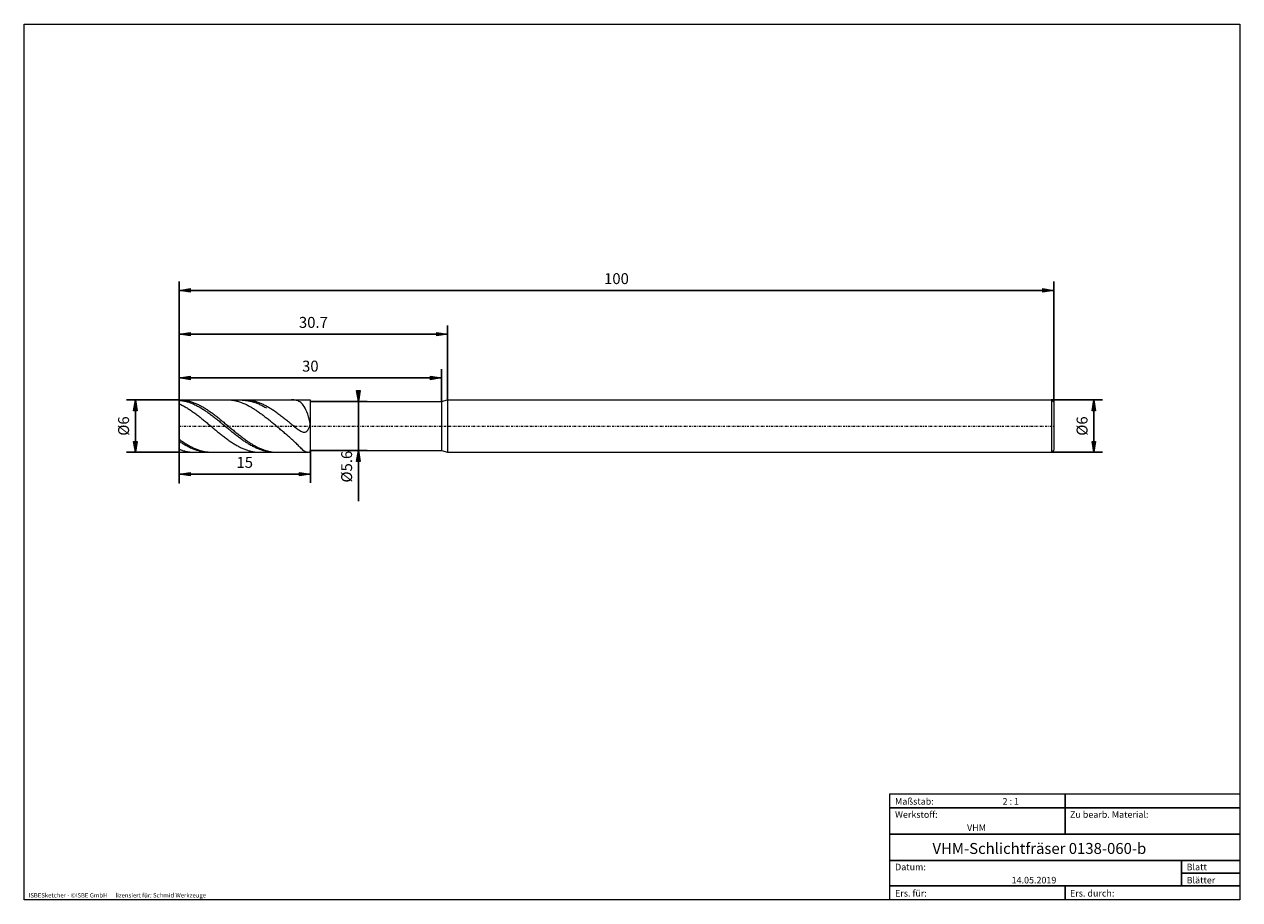
# Model space of a CAD drawing. Units: millimetres. Extents: x -135 to 143, y -100 to 100.
import ezdxf

# ---------------------------------------------------------------- set-up
doc = ezdxf.new("R2010")
doc.units = ezdxf.units.MM
doc.header["$MEASUREMENT"] = 0
doc.linetypes.add('DASHDOT', pattern=[1, 0.5, -0.25, 0, -0.25])
doc.layers.get('0').update_dxf_attribs({"lineweight": 0})
for name, color, linetype, lineweight in [('Bemassung', 7, 'Continuous', 0), ('Geo', 7, 'Continuous', 0), ('Rahmen', 7, 'Continuous', 0), ('Text', 7, 'Continuous', 0)]:
    doc.layers.add(name, color=color, linetype=linetype, lineweight=lineweight)
doc.styles.get("Standard").update_dxf_attribs({"font": 'Arial'})
doc.dimstyles.new('BEM-ISBE', dxfattribs={"dimtxt": 2.5, "dimasz": 2.5, "dimexe": 1.25, "dimexo": 0.625, "dimtad": 1, "dimdec": 3, "dimzin": 0, "dimdsep": 46, "dimtxsty": 'Standard', "dimblk": 'VDDIM_DEFAULT', "dimcen": 0.09, "dimadec": 3, "dimazin": 0, "dimtol": 1, "dimtm": 1e-09, "dimtfac": 0.5, "dimtdec": 3, "dimtmove": 0, "dimatfit": 3, "dimfxl": 1, "dimtolj": 1, "dimtzin": 0, "dimarcsym": 0})

# ---------------------------------------------------------------- blocks, each defined once
blk = doc.blocks.new('VDDIM_DEFAULT')
at = {"linetype": 'Continuous'}
blk.add_hatch(color=0, dxfattribs=at).paths.add_polyline_path([(0, 0), (-1, -0.1665), (-1, 0.1665)], flags=0)
at = {"color": 0, "linetype": 'Continuous'}
blk.add_lwpolyline([(0, 0), (-1, -0.1665), (-1, 0.1665), (0, 0)], dxfattribs=at)
blk = doc.blocks.new('*D5')
at = {"layer": 'Bemassung', "color": 0, "lineweight": -2}
for p, q in [((-99.2, -4.9), (-99.2, 41.1)), ((-39.2, 13.7), (-39.2, 21.1)), ((-99.2, 19.1), (-39.2, 19.1))]:
    blk.add_line(p, q, dxfattribs=at)
at = {"layer": 'Bemassung', "color": 0}
for p in [(-39.2, 13.7), (-99.2, -4.9)]:
    blk.add_point(p, dxfattribs=at)
at = {"layer": 'Bemassung', "color": 0, "lineweight": -2, "xscale": 2.5, "yscale": 2.5, "zscale": 2.5, "rotation": 180}
blk.add_blockref('VDDIM_DEFAULT', (-99.2, 19.1), dxfattribs=at)
at = {"layer": 'Bemassung', "color": 0, "lineweight": -2, "xscale": 2.5, "yscale": 2.5, "zscale": 2.5}
blk.add_blockref('VDDIM_DEFAULT', (-39.2, 19.1), dxfattribs=at)
at = {"layer": 'Bemassung', "color": 0, "insert": (-69.2, 19.76), "char_height": 2.5, "attachment_point": 8}
blk.add_mtext('30', dxfattribs=at)
blk = doc.blocks.new('*D6')
at = {"layer": 'Bemassung', "color": 0, "lineweight": -2}
for p, q in [((-99.2, -4.9), (-99.2, 41.1)), ((-37.8, 14.1), (-37.8, 31.1)), ((-99.2, 29.1), (-37.8, 29.1))]:
    blk.add_line(p, q, dxfattribs=at)
at = {"layer": 'Bemassung', "color": 0}
for p in [(-37.8, 14.1), (-99.2, -4.9)]:
    blk.add_point(p, dxfattribs=at)
at = {"layer": 'Bemassung', "color": 0, "lineweight": -2, "xscale": 2.5, "yscale": 2.5, "zscale": 2.5, "rotation": 180}
blk.add_blockref('VDDIM_DEFAULT', (-99.2, 29.1), dxfattribs=at)
at = {"layer": 'Bemassung', "color": 0, "lineweight": -2, "xscale": 2.5, "yscale": 2.5, "zscale": 2.5}
blk.add_blockref('VDDIM_DEFAULT', (-37.8, 29.1), dxfattribs=at)
at = {"layer": 'Bemassung', "color": 0, "insert": (-68.5, 29.76), "char_height": 2.5, "attachment_point": 8}
blk.add_mtext('30.7', dxfattribs=at)
blk = doc.blocks.new('*D7')
at = {"layer": 'Bemassung', "color": 0, "lineweight": -2}
for p, q in [((-99.2, -4.9), (-99.2, 41.1)), ((-69.2, 2.5), (-69.2, -4.9)), ((-69.2, -2.9), (-99.2, -2.9))]:
    blk.add_line(p, q, dxfattribs=at)
at = {"layer": 'Bemassung', "color": 0}
for p in [(-69.2, 2.5), (-99.2, -4.9)]:
    blk.add_point(p, dxfattribs=at)
at = {"layer": 'Bemassung', "color": 0, "lineweight": -2, "xscale": 2.5, "yscale": 2.5, "zscale": 2.5, "rotation": 180}
blk.add_blockref('VDDIM_DEFAULT', (-99.2, -2.9), dxfattribs=at)
at = {"layer": 'Bemassung', "color": 0, "lineweight": -2, "xscale": 2.5, "yscale": 2.5, "zscale": 2.5}
blk.add_blockref('VDDIM_DEFAULT', (-69.2, -2.9), dxfattribs=at)
at = {"layer": 'Bemassung', "color": 0, "insert": (-84.2, -2.24), "char_height": 2.5, "attachment_point": 8}
blk.add_mtext('15', dxfattribs=at)
blk = doc.blocks.new('*D8')
at = {"layer": 'Bemassung', "color": 0, "lineweight": -2}
for p, q in [((-99.2, -4.9), (-99.2, 41.1)), ((100.8, 39.1), (-99.2, 39.1)), ((100.8, 13.6), (100.8, 41.1))]:
    blk.add_line(p, q, dxfattribs=at)
at = {"layer": 'Bemassung', "color": 0}
for p in [(100.8, 13.6), (-99.2, -4.9)]:
    blk.add_point(p, dxfattribs=at)
at = {"layer": 'Bemassung', "color": 0, "lineweight": -2, "xscale": 2.5, "yscale": 2.5, "zscale": 2.5, "rotation": 180}
blk.add_blockref('VDDIM_DEFAULT', (-99.2, 39.1), dxfattribs=at)
at = {"layer": 'Bemassung', "color": 0, "lineweight": -2, "xscale": 2.5, "yscale": 2.5, "zscale": 2.5}
blk.add_blockref('VDDIM_DEFAULT', (100.8, 39.1), dxfattribs=at)
at = {"layer": 'Bemassung', "color": 0, "insert": (0.8, 39.76), "char_height": 2.5, "attachment_point": 8}
blk.add_mtext('100', dxfattribs=at)
blk = doc.blocks.new('*D3')
at = {"layer": 'Bemassung', "color": 0, "lineweight": -2}
for p, q in [((-99.2, 14.1), (-111.2, 14.1)), ((-109.2, 2.1), (-109.2, 14.1)), ((-99.2, 2.1), (-111.2, 2.1))]:
    blk.add_line(p, q, dxfattribs=at)
at = {"layer": 'Bemassung', "color": 0}
for p in [(-99.2, 14.1), (-99.2, 2.1)]:
    blk.add_point(p, dxfattribs=at)
at = {"layer": 'Bemassung', "color": 0, "lineweight": -2, "xscale": 2.5, "yscale": 2.5, "zscale": 2.5}
for p, rotation in [((-109.2, 14.1), 90), ((-109.2, 2.1), 270)]:
    blk.add_blockref('VDDIM_DEFAULT', p, dxfattribs=dict(at, rotation=rotation))
at = {"layer": 'Bemassung', "color": 0, "insert": (-109.87, 8.1), "char_height": 2.5, "attachment_point": 8, "rotation": 90}
blk.add_mtext('Ø6', dxfattribs=at)
blk = doc.blocks.new('*D4')
at = {"layer": 'Bemassung', "color": 0, "lineweight": -2}
for p, q in [((-69.2, 13.7), (-56.2, 13.7)), ((-58.2, -9.06), (-58.2, 13.7)), ((-69.2, 2.5), (-56.2, 2.5))]:
    blk.add_line(p, q, dxfattribs=at)
at = {"layer": 'Bemassung', "color": 0}
for p in [(-69.2, 13.7), (-69.2, 2.5)]:
    blk.add_point(p, dxfattribs=at)
at = {"layer": 'Bemassung', "color": 0, "lineweight": -2, "xscale": 2.5, "yscale": 2.5, "zscale": 2.5}
for p, rotation in [((-58.2, 13.7), 270), ((-58.2, 2.5), 90)]:
    blk.add_blockref('VDDIM_DEFAULT', p, dxfattribs=dict(at, rotation=rotation))
at = {"layer": 'Bemassung', "color": 0, "insert": (-58.87, -1.18), "char_height": 2.5, "attachment_point": 8, "rotation": 90}
blk.add_mtext('Ø5.6', dxfattribs=at)
blk = doc.blocks.new('*D9')
at = {"layer": 'Bemassung', "color": 0, "lineweight": -2}
for p, q in [((100.3, 14.1), (111.95, 14.1)), ((109.95, 14.1), (109.95, 2.1)), ((100.3, 2.1), (111.95, 2.1))]:
    blk.add_line(p, q, dxfattribs=at)
at = {"layer": 'Bemassung', "color": 0}
for p in [(100.3, 14.1), (100.3, 2.1)]:
    blk.add_point(p, dxfattribs=at)
at = {"layer": 'Bemassung', "color": 0, "lineweight": -2, "xscale": 2.5, "yscale": 2.5, "zscale": 2.5}
for p, rotation in [((109.95, 14.1), 90), ((109.95, 2.1), 270)]:
    blk.add_blockref('VDDIM_DEFAULT', p, dxfattribs=dict(at, rotation=rotation))
at = {"layer": 'Bemassung', "color": 0, "insert": (109.29, 8.1), "char_height": 2.5, "attachment_point": 8, "rotation": 90}
blk.add_mtext('Ø6', dxfattribs=at)

msp = doc.modelspace()

# ---------------------------------------------------------------- linework, layer by layer
at = {"layer": 'Geo'}
for p, q in [((-99.202, 8.0955), (-99.202, 14.0955)), ((-99.202, 14.0955), (-69.202, 14.0955)), ((-99.202, 14.0955), (-99.002, 14.0932)), ((-99.202, 14.0955), (-99.202, 2.0955)), ((-99.202, 13.9913), (-99.002, 13.9725)), ((-99.002, 14.0932), (-98.802, 14.0861)), ((-99.002, 13.9725), (-98.802, 13.9491)), ((-98.802, 14.0861), (-98.602, 14.0744)), ((-98.802, 13.9491), (-98.602, 13.9211)), ((-98.602, 14.0744), (-98.402, 14.058)), ((-98.602, 13.9211), (-98.402, 13.8885)), ((-98.402, 14.058), (-98.202, 14.0369)), ((-98.202, 14.0369), (-98.002, 14.0112)), ((-98.002, 14.0112), (-97.802, 13.9809)), ((-97.802, 13.9809), (-97.602, 13.9459)), ((-97.602, 13.9459), (-97.402, 13.9064)), ((-97.402, 13.9064), (-97.202, 13.8623)), ((-88.2195, 14.0955), (-88.202, 14.0955)), ((-88.202, 14.0955), (-88.002, 14.0927)), ((-88.002, 14.0927), (-87.802, 14.0853)), ((-87.802, 14.0853), (-87.602, 14.0731)), ((-87.602, 14.0731), (-87.402, 14.0563)), ((-87.402, 14.0563), (-87.202, 14.0349)), ((-87.202, 14.0349), (-87.002, 14.0087)), ((-87.002, 14.0087), (-86.802, 13.978)), ((-86.802, 13.978), (-86.602, 13.9426)), ((-86.602, 13.9426), (-86.402, 13.9027)), ((-86.402, 13.9027), (-86.202, 13.8583)), ((-84.9402, 14.0955), (-84.802, 14.0198)), ((-84.802, 14.0198), (-84.602, 14.0142)), ((-84.602, 14.0142), (-84.402, 14.0041)), ((-84.402, 14.0041), (-84.202, 13.9893)), ((-84.2259, 14.0955), (-84.202, 14.0955)), ((-84.202, 14.0955), (-84.002, 14.0926)), ((-84.202, 13.9893), (-84.002, 13.9699)), ((-84.002, 14.0926), (-83.802, 14.085)), ((-84.002, 13.9699), (-83.802, 13.9459)), ((-83.802, 14.085), (-83.602, 14.0727)), ((-83.802, 13.9459), (-83.602, 13.9174)), ((-83.602, 14.0727), (-83.402, 14.0557)), ((-83.602, 13.9174), (-83.402, 13.8843)), ((-83.402, 14.0557), (-83.202, 14.0341)), ((-83.202, 14.0341), (-83.002, 14.0078)), ((-83.002, 14.0078), (-82.802, 13.9769)), ((-82.802, 13.9769), (-82.602, 13.9414)), ((-82.602, 13.9414), (-82.402, 13.9014)), ((-82.402, 13.9014), (-82.202, 13.8568)), ((-73.402, 14.0951), (-73.4735, 14.0955)), ((-73.202, 14.0886), (-73.402, 14.0951)), ((-73.002, 14.0737), (-73.202, 14.0886)), ((-72.802, 14.0494), (-73.002, 14.0737)), ((-72.602, 14.0144), (-72.802, 14.0494)), ((-72.402, 13.9671), (-72.602, 14.0144)), ((-72.202, 13.9056), (-72.402, 13.9671)), ((-72.002, 13.8278), (-72.202, 13.9056)), ((-69.202, 14.0955), (-69.202, 13.6955)), ((-69.202, 14.0955), (-69.202, 2.0955)), ((-39.202, 13.6955), (-37.802, 14.0955)), ((-37.802, 14.0955), (100.298, 14.0955)), ((-37.802, 14.0955), (-37.802, 2.0955)), ((100.298, 14.0955), (100.798, 13.5955)), ((100.298, 14.0955), (100.298, 2.0955)), ((-99.202, 13.1838), (-99.002, 13.0929)), ((-99.002, 13.0929), (-98.802, 12.9981)), ((-98.802, 12.9981), (-98.602, 12.8994)), ((-98.602, 12.8994), (-98.402, 12.797)), ((-98.402, 13.8885), (-98.202, 13.8514)), ((-98.402, 12.797), (-98.202, 12.6909)), ((-98.202, 13.8514), (-98.002, 13.8098)), ((-98.202, 12.6909), (-98.002, 12.5812)), ((-98.002, 13.8098), (-97.802, 13.7637)), ((-98.002, 12.5812), (-97.802, 12.468)), ((-97.802, 13.7637), (-97.602, 13.7132)), ((-97.802, 12.468), (-97.602, 12.3514)), ((-97.602, 13.7132), (-97.402, 13.6583)), ((-97.602, 12.3514), (-97.402, 12.2315)), ((-97.402, 13.6583), (-97.202, 13.5991)), ((-97.402, 12.2315), (-97.202, 12.1083)), ((-97.202, 13.8623), (-97.002, 13.8138)), ((-97.202, 13.5991), (-97.002, 13.5355)), ((-97.202, 12.1083), (-97.002, 11.982)), ((-97.002, 13.8138), (-96.802, 13.7607)), ((-97.002, 13.5355), (-96.802, 13.4677)), ((-97.002, 11.982), (-96.802, 11.8526)), ((-96.802, 13.7607), (-96.602, 13.7032)), ((-96.802, 13.4677), (-96.602, 13.3957)), ((-96.802, 11.8526), (-96.602, 11.7203)), ((-96.602, 13.7032), (-96.402, 13.6414)), ((-96.602, 13.3957), (-96.402, 13.3195)), ((-96.602, 11.7203), (-96.402, 11.5852)), ((-96.402, 13.6414), (-96.202, 13.5751)), ((-96.402, 13.3195), (-96.202, 13.2393)), ((-96.402, 11.5852), (-96.202, 11.4473)), ((-96.202, 13.5751), (-96.002, 13.5047)), ((-96.202, 13.2393), (-96.002, 13.155)), ((-96.202, 11.4473), (-96.002, 11.3068)), ((-96.002, 13.5047), (-95.802, 13.4299)), ((-96.002, 13.155), (-95.802, 13.0668)), ((-96.002, 11.3068), (-95.802, 11.1639)), ((-95.802, 13.4299), (-95.602, 13.351)), ((-95.802, 13.0668), (-95.602, 12.9747)), ((-95.802, 11.1639), (-95.602, 11.0185)), ((-95.602, 13.351), (-95.402, 13.268)), ((-95.602, 12.9747), (-95.402, 12.8788)), ((-95.402, 13.268), (-95.202, 13.181)), ((-95.402, 12.8788), (-95.202, 12.7791)), ((-95.202, 13.181), (-95.002, 13.0899)), ((-95.202, 12.7791), (-95.002, 12.6757)), ((-95.002, 13.0899), (-94.802, 12.995)), ((-95.002, 12.6757), (-94.802, 12.5688)), ((-94.802, 12.995), (-94.602, 12.8962)), ((-94.802, 12.5688), (-94.602, 12.4584)), ((-94.602, 12.8962), (-94.402, 12.7937)), ((-94.602, 12.4584), (-94.402, 12.3446)), ((-94.402, 12.7937), (-94.202, 12.6875)), ((-94.402, 12.3446), (-94.202, 12.2274)), ((-94.202, 12.6875), (-94.002, 12.5777)), ((-94.202, 12.2274), (-94.002, 12.107)), ((-94.002, 12.5777), (-93.802, 12.4644)), ((-94.002, 12.107), (-93.802, 11.9835)), ((-93.802, 12.4644), (-93.602, 12.3476)), ((-93.802, 11.9835), (-93.602, 11.8569)), ((-93.602, 12.3476), (-93.402, 12.2276)), ((-93.602, 11.8569), (-93.402, 11.7274)), ((-93.402, 12.2276), (-93.202, 12.1043)), ((-93.402, 11.7274), (-93.202, 11.5951)), ((-93.202, 12.1043), (-93.002, 11.9779)), ((-93.202, 11.5951), (-93.002, 11.46)), ((-93.002, 11.9779), (-92.802, 11.8484)), ((-93.002, 11.46), (-92.802, 11.3222)), ((-92.802, 11.8484), (-92.602, 11.716)), ((-92.802, 11.3222), (-92.602, 11.182)), ((-92.602, 11.716), (-92.402, 11.5808)), ((-92.602, 11.182), (-92.402, 11.0393)), ((-92.402, 11.5808), (-92.202, 11.4429)), ((-92.202, 11.4429), (-92.002, 11.3023)), ((-92.002, 11.3023), (-91.802, 11.1592)), ((-91.802, 11.1592), (-91.602, 11.0138)), ((-86.202, 13.8583), (-86.002, 13.8093)), ((-86.002, 13.8093), (-85.802, 13.7558)), ((-85.802, 13.7558), (-85.602, 13.698)), ((-85.602, 13.698), (-85.402, 13.6357)), ((-85.402, 13.6357), (-85.202, 13.5691)), ((-85.202, 13.5691), (-85.002, 13.4982)), ((-85.002, 13.4982), (-84.802, 13.4232)), ((-84.802, 13.4232), (-84.602, 13.3439)), ((-84.602, 13.3439), (-84.402, 13.2605)), ((-84.402, 13.2605), (-84.202, 13.1731)), ((-84.202, 13.1731), (-84.002, 13.0817)), ((-84.002, 13.0817), (-83.802, 12.9864)), ((-83.802, 12.9864), (-83.602, 12.8873)), ((-83.602, 12.8873), (-83.402, 12.7845)), ((-83.402, 13.8843), (-83.202, 13.8466)), ((-83.402, 12.7845), (-83.202, 12.678)), ((-83.202, 13.8466), (-83.002, 13.8045)), ((-83.202, 12.678), (-83.002, 12.5678)), ((-83.002, 13.8045), (-82.802, 13.7579)), ((-83.002, 12.5678), (-82.802, 12.4542)), ((-82.802, 13.7579), (-82.602, 13.7069)), ((-82.802, 12.4542), (-82.602, 12.3372)), ((-82.602, 13.7069), (-82.402, 13.6515)), ((-82.602, 12.3372), (-82.402, 12.2169)), ((-82.402, 13.6515), (-82.202, 13.5917)), ((-82.402, 12.2169), (-82.202, 12.0933)), ((-82.202, 13.8568), (-82.002, 13.8076)), ((-82.202, 13.5917), (-82.002, 13.5276)), ((-82.202, 12.0933), (-82.002, 11.9666)), ((-82.002, 13.8076), (-81.802, 13.7541)), ((-82.002, 13.5276), (-81.802, 13.4593)), ((-82.002, 11.9666), (-81.802, 11.8369)), ((-81.802, 13.7541), (-81.602, 13.696)), ((-81.802, 13.4593), (-81.602, 13.3868)), ((-81.802, 11.8369), (-81.602, 11.7043)), ((-81.602, 13.696), (-81.402, 13.6336)), ((-81.602, 13.3868), (-81.402, 13.3101)), ((-81.602, 11.7043), (-81.402, 11.5688)), ((-81.402, 13.6336), (-81.202, 13.5669)), ((-81.402, 13.3101), (-81.202, 13.2294)), ((-81.402, 11.5688), (-81.202, 11.4306)), ((-81.202, 13.5669), (-81.002, 13.4959)), ((-81.202, 13.2294), (-81.002, 13.1447)), ((-81.202, 11.4306), (-81.002, 11.2898)), ((-81.002, 13.4959), (-80.802, 13.4207)), ((-81.002, 13.1447), (-80.802, 13.056)), ((-81.002, 11.2898), (-80.802, 11.1465)), ((-80.802, 13.4207), (-80.602, 13.3413)), ((-80.802, 13.056), (-80.602, 12.9634)), ((-80.802, 11.1465), (-80.602, 11.0009)), ((-80.602, 13.3413), (-80.402, 13.2578)), ((-80.602, 12.9634), (-80.402, 12.867)), ((-80.402, 13.2578), (-80.202, 13.1702)), ((-80.402, 12.867), (-80.202, 12.7669)), ((-80.202, 13.1702), (-80.002, 13.0787)), ((-80.202, 12.7669), (-80.002, 12.6631)), ((-80.002, 13.0787), (-79.802, 12.9833)), ((-80.002, 12.6631), (-79.802, 12.5558)), ((-79.802, 12.9833), (-79.602, 12.8841)), ((-79.802, 12.5558), (-79.602, 12.4449)), ((-79.602, 12.8841), (-79.402, 12.7811)), ((-79.602, 12.4449), (-79.402, 12.3307)), ((-79.402, 12.7811), (-79.202, 12.6745)), ((-79.402, 12.3307), (-79.202, 12.2131)), ((-79.202, 12.6745), (-79.002, 12.5643)), ((-79.002, 12.5643), (-78.802, 12.4505)), ((-78.802, 12.4505), (-78.602, 12.3334)), ((-78.602, 12.3334), (-78.402, 12.213)), ((-78.402, 12.213), (-78.202, 12.0893)), ((-78.202, 12.0893), (-78.002, 11.9625)), ((-78.002, 11.9625), (-77.802, 11.8327)), ((-77.802, 11.8327), (-77.602, 11.7)), ((-77.602, 11.7), (-77.402, 11.5644)), ((-77.402, 11.5644), (-77.202, 11.4262)), ((-77.202, 11.4262), (-77.002, 11.2853)), ((-77.002, 11.2853), (-76.802, 11.1419)), ((-76.802, 11.1419), (-76.602, 10.9962)), ((-71.802, 13.7309), (-72.002, 13.8278)), ((-71.602, 13.612), (-71.802, 13.7309)), ((-71.402, 13.4675), (-71.602, 13.612)), ((-71.202, 13.2933), (-71.402, 13.4675)), ((-71.002, 13.0846), (-71.202, 13.2933)), ((-70.802, 12.8362), (-71.002, 13.0846)), ((-70.602, 12.5423), (-70.802, 12.8362)), ((-70.402, 12.1966), (-70.602, 12.5423)), ((-70.202, 11.7925), (-70.402, 12.1966)), ((-70.002, 11.3232), (-70.202, 11.7925)), ((-69.802, 10.7826), (-70.002, 11.3232)), ((-69.202, 13.6955), (-39.202, 13.6955)), ((-69.202, 13.6955), (-69.202, 2.4955)), ((-39.202, 13.6955), (-39.202, 2.4955)), ((100.798, 13.5955), (100.798, 8.0955)), ((100.798, 13.5955), (100.798, 2.5955)), ((-95.602, 11.0185), (-95.402, 10.8708)), ((-95.402, 10.8708), (-95.202, 10.7209)), ((-95.202, 10.7209), (-95.002, 10.569)), ((-95.002, 10.569), (-94.802, 10.4152)), ((-94.802, 10.4152), (-94.602, 10.2595)), ((-94.602, 10.2595), (-94.402, 10.1022)), ((-94.402, 10.1022), (-94.202, 9.9432)), ((-94.202, 9.9432), (-94.002, 9.7829)), ((-94.002, 9.7829), (-93.802, 9.6212)), ((-93.802, 9.6212), (-93.602, 9.4583)), ((-93.602, 9.4583), (-93.402, 9.2944)), ((-93.402, 9.2944), (-93.202, 9.1295)), ((-93.202, 9.1295), (-93.002, 8.9638)), ((-93.002, 8.9638), (-92.802, 8.7974)), ((-92.802, 8.7974), (-92.602, 8.6305)), ((-92.602, 8.6305), (-92.402, 8.4631)), ((-92.402, 11.0393), (-92.202, 10.8944)), ((-92.402, 8.4631), (-92.202, 8.2955)), ((-92.202, 10.8944), (-92.002, 10.7472)), ((-92.002, 10.7472), (-91.802, 10.598)), ((-91.802, 10.598), (-91.602, 10.4468)), ((-91.602, 11.0138), (-91.402, 10.866)), ((-91.602, 10.4468), (-91.402, 10.2938)), ((-91.402, 10.866), (-91.202, 10.7161)), ((-91.402, 10.2938), (-91.202, 10.139)), ((-91.202, 10.7161), (-91.002, 10.5641)), ((-91.202, 10.139), (-91.002, 9.9827)), ((-91.002, 10.5641), (-90.802, 10.4102)), ((-91.002, 9.9827), (-90.802, 9.8249)), ((-90.802, 10.4102), (-90.602, 10.2545)), ((-90.802, 9.8249), (-90.602, 9.6657)), ((-90.602, 10.2545), (-90.402, 10.0971)), ((-90.602, 9.6657), (-90.402, 9.5053)), ((-90.402, 10.0971), (-90.202, 9.9381)), ((-90.402, 9.5053), (-90.202, 9.3438)), ((-90.202, 9.9381), (-90.002, 9.7777)), ((-90.202, 9.3438), (-90.002, 9.1813)), ((-90.002, 9.7777), (-89.802, 9.616)), ((-90.002, 9.1813), (-89.802, 9.018)), ((-89.802, 9.616), (-89.602, 9.4531)), ((-89.802, 9.018), (-89.602, 8.8539)), ((-89.602, 9.4531), (-89.402, 9.2891)), ((-89.602, 8.8539), (-89.402, 8.6893)), ((-89.402, 9.2891), (-89.202, 9.1242)), ((-89.402, 8.6893), (-89.202, 8.5242)), ((-89.202, 9.1242), (-89.002, 8.9585)), ((-89.202, 8.5242), (-89.002, 8.3587)), ((-89.002, 8.9585), (-88.802, 8.7921)), ((-89.002, 8.3587), (-88.802, 8.1931)), ((-88.802, 8.7921), (-88.602, 8.6251)), ((-88.602, 8.6251), (-88.402, 8.4578)), ((-88.402, 8.4578), (-88.202, 8.2902)), ((-80.602, 11.0009), (-80.402, 10.8529)), ((-80.402, 10.8529), (-80.202, 10.7028)), ((-80.202, 10.7028), (-80.002, 10.5507)), ((-80.002, 10.5507), (-79.802, 10.3966)), ((-79.802, 10.3966), (-79.602, 10.2407)), ((-79.602, 10.2407), (-79.402, 10.0832)), ((-79.402, 10.0832), (-79.202, 9.9241)), ((-79.002, 9.7635), (-79.202, 9.9241)), ((-78.802, 9.6017), (-79.002, 9.7635)), ((-78.602, 9.4387), (-78.802, 9.6017)), ((-78.402, 9.2746), (-78.602, 9.4387)), ((-78.202, 9.1096), (-78.402, 9.2746)), ((-78.002, 8.9438), (-78.202, 9.1096)), ((-77.802, 8.7774), (-78.002, 8.9438)), ((-77.602, 8.6104), (-77.802, 8.7774)), ((-77.402, 8.4429), (-77.602, 8.6104)), ((-77.202, 8.2751), (-77.402, 8.4429)), ((-76.602, 10.9962), (-76.402, 10.8481)), ((-76.402, 10.8481), (-76.202, 10.698)), ((-76.202, 10.698), (-76.002, 10.5458)), ((-76.002, 10.5458), (-75.802, 10.3916)), ((-75.802, 10.3916), (-75.602, 10.2357)), ((-75.602, 10.2357), (-75.402, 10.0781)), ((-75.402, 10.0781), (-75.202, 9.919)), ((-75.202, 9.919), (-75.002, 9.7585)), ((-75.002, 9.7585), (-74.802, 9.5967)), ((-74.802, 9.5967), (-74.602, 9.4338)), ((-74.602, 9.4338), (-74.402, 9.2699)), ((-74.402, 9.2699), (-74.202, 9.1052)), ((-74.202, 9.1052), (-74.002, 8.9399)), ((-74.002, 8.9399), (-73.802, 8.7743)), ((-73.802, 8.7743), (-73.602, 8.6085)), ((-73.602, 8.6085), (-73.402, 8.4429)), ((-73.402, 8.4429), (-73.202, 8.2779)), ((-69.602, 10.1653), (-69.802, 10.7826)), ((-69.402, 9.4682), (-69.602, 10.1653)), ((-69.202, 8.691), (-69.402, 9.4682)), ((-69.402, 7.9018), (-69.202, 8.5073)), ((-69.202, 8.4182), (-69.202, 8.691)), ((-69.202, 8.5073), (-69.202, 8.4237)), ((-69.202, 8.4237), (-69.202, 8.4182)), ((-99.202, 8.0955), (-99.202, 2.0955)), ((-92.202, 8.2955), (-92.002, 8.1277)), ((-92.002, 8.1277), (-91.802, 7.9599)), ((-91.802, 7.9599), (-91.602, 7.7922)), ((-91.602, 7.7922), (-91.402, 7.6248)), ((-91.402, 7.6248), (-91.202, 7.4577)), ((-91.202, 7.4577), (-91.002, 7.2911)), ((-91.002, 7.2911), (-90.802, 7.1251)), ((-90.802, 7.1251), (-90.602, 6.9599)), ((-90.602, 6.9599), (-90.402, 6.7956)), ((-90.402, 6.7956), (-90.202, 6.6323)), ((-90.202, 6.6323), (-90.002, 6.4701)), ((-90.002, 6.4701), (-89.802, 6.3092)), ((-89.802, 6.3092), (-89.602, 6.1497)), ((-89.602, 6.1497), (-89.402, 5.9918)), ((-89.402, 5.9918), (-89.202, 5.8354)), ((-89.202, 5.8354), (-89.002, 5.6809)), ((-89.002, 5.6809), (-88.802, 5.5282)), ((-88.802, 8.1931), (-88.602, 8.0274)), ((-88.602, 8.0274), (-88.402, 7.8617)), ((-88.402, 7.8617), (-88.202, 7.6962)), ((-88.202, 8.2902), (-88.002, 8.1224)), ((-88.202, 7.6962), (-88.002, 7.531)), ((-88.002, 8.1224), (-87.802, 7.9546)), ((-88.002, 7.531), (-87.802, 7.3663)), ((-87.802, 7.9546), (-87.602, 7.7869)), ((-87.802, 7.3663), (-87.602, 7.2021)), ((-87.602, 7.7869), (-87.402, 7.6194)), ((-87.602, 7.2021), (-87.402, 7.0387)), ((-87.402, 7.6194), (-87.202, 7.4523)), ((-87.402, 7.0387), (-87.202, 6.876)), ((-87.202, 7.4523), (-87.002, 7.2858)), ((-87.202, 6.876), (-87.002, 6.7143)), ((-87.002, 7.2858), (-86.802, 7.1198)), ((-87.002, 6.7143), (-86.802, 6.5537)), ((-86.802, 7.1198), (-86.602, 6.9546)), ((-86.802, 6.5537), (-86.602, 6.3943)), ((-86.602, 6.9546), (-86.402, 6.7903)), ((-86.602, 6.3943), (-86.402, 6.2363)), ((-86.402, 6.7903), (-86.202, 6.6271)), ((-86.402, 6.2363), (-86.202, 6.0796)), ((-86.202, 6.6271), (-86.002, 6.4649)), ((-86.202, 6.0796), (-86.002, 5.9246)), ((-86.002, 6.4649), (-85.802, 6.3041)), ((-86.002, 5.9246), (-85.802, 5.7713)), ((-85.802, 6.3041), (-85.602, 6.1447)), ((-85.802, 5.7713), (-85.602, 5.6198)), ((-85.602, 6.1447), (-85.402, 5.9867)), ((-85.602, 5.6198), (-85.402, 5.4702)), ((-85.402, 5.9867), (-85.202, 5.8305)), ((-85.202, 5.8305), (-85.002, 5.676)), ((-85.002, 5.676), (-84.802, 5.5234)), ((-77.002, 8.107), (-77.202, 8.2751)), ((-76.802, 7.9388), (-77.002, 8.107)), ((-76.602, 7.7705), (-76.802, 7.9388)), ((-76.402, 7.6021), (-76.602, 7.7705)), ((-76.202, 7.4337), (-76.402, 7.6021)), ((-76.002, 7.2654), (-76.202, 7.4337)), ((-75.802, 7.097), (-76.002, 7.2654)), ((-75.602, 6.9285), (-75.802, 7.097)), ((-75.402, 6.76), (-75.602, 6.9285)), ((-75.202, 6.5912), (-75.402, 6.76)), ((-75.002, 6.4221), (-75.202, 6.5912)), ((-74.802, 6.2524), (-75.002, 6.4221)), ((-74.602, 6.0821), (-74.802, 6.2524)), ((-74.402, 5.9109), (-74.602, 6.0821)), ((-74.202, 5.7385), (-74.402, 5.9109)), ((-74.002, 5.5646), (-74.202, 5.7385)), ((-73.802, 5.3891), (-74.002, 5.5646)), ((-73.202, 8.2779), (-73.002, 8.1138)), ((-73.002, 8.1138), (-72.802, 7.9514)), ((-72.802, 7.9514), (-72.602, 7.7913)), ((-72.602, 7.7913), (-72.402, 7.6344)), ((-72.402, 7.6344), (-72.202, 7.4818)), ((-72.202, 7.4818), (-72.002, 7.335)), ((-72.002, 7.335), (-71.802, 7.1956)), ((-71.802, 7.1956), (-71.602, 7.0661)), ((-71.602, 7.0661), (-71.402, 6.9491)), ((-71.402, 6.9491), (-71.202, 6.848)), ((-71.202, 6.848), (-71.002, 6.7673)), ((-71.002, 6.7673), (-70.802, 6.7123)), ((-70.802, 6.7123), (-70.602, 6.6898)), ((-70.602, 6.6898), (-70.402, 6.7084)), ((-70.402, 6.7084), (-70.202, 6.7786)), ((-70.202, 6.7786), (-70.002, 6.9141)), ((-70.002, 6.9141), (-69.802, 7.1318)), ((-69.802, 7.1318), (-69.602, 7.4526)), ((-69.602, 7.4526), (-69.402, 7.9018)), ((-99.202, 5.0955), (-99.002, 4.9514)), ((-99.202, 4.6359), (-99.002, 4.5027)), ((-99.202, 2.7978), (-99.002, 2.7211)), ((-99.002, 4.9514), (-98.802, 4.8097)), ((-99.002, 4.5027), (-98.802, 4.3723)), ((-98.802, 4.8097), (-98.602, 4.6706)), ((-98.802, 4.3723), (-98.602, 4.2449)), ((-98.602, 4.6706), (-98.402, 4.5341)), ((-98.602, 4.2449), (-98.402, 4.1204)), ((-98.402, 4.5341), (-98.202, 4.4005)), ((-98.402, 4.1204), (-98.202, 3.9991)), ((-98.202, 4.4005), (-98.002, 4.2697)), ((-98.202, 3.9991), (-98.002, 3.881)), ((-98.002, 4.2697), (-97.802, 4.142)), ((-98.002, 3.881), (-97.802, 3.7661)), ((-97.802, 4.142), (-97.602, 4.0173)), ((-97.802, 3.7661), (-97.602, 3.6547)), ((-97.602, 4.0173), (-97.402, 3.8958)), ((-97.602, 3.6547), (-97.402, 3.5467)), ((-97.402, 3.8958), (-97.202, 3.7776)), ((-97.402, 3.5467), (-97.202, 3.4423)), ((-97.202, 3.7776), (-97.002, 3.6628)), ((-97.202, 3.4423), (-97.002, 3.3415)), ((-97.002, 3.6628), (-96.802, 3.5514)), ((-97.002, 3.3415), (-96.802, 3.2445)), ((-96.802, 3.5514), (-96.602, 3.4436)), ((-96.802, 3.2445), (-96.602, 3.1512)), ((-96.602, 3.4436), (-96.402, 3.3395)), ((-96.602, 3.1512), (-96.402, 3.0618)), ((-96.402, 3.3395), (-96.202, 3.239)), ((-96.402, 3.0618), (-96.202, 2.9764)), ((-96.202, 3.239), (-96.002, 3.1424)), ((-96.202, 2.9764), (-96.002, 2.8949)), ((-96.002, 3.1424), (-95.802, 3.0496)), ((-96.002, 2.8949), (-95.802, 2.8176)), ((-95.802, 3.0496), (-95.602, 2.9608)), ((-95.802, 2.8176), (-95.602, 2.7443)), ((-95.602, 2.9608), (-95.402, 2.876)), ((-95.402, 2.876), (-95.202, 2.7953)), ((-95.202, 2.7953), (-95.002, 2.7187)), ((-88.802, 5.5282), (-88.602, 5.3776)), ((-88.602, 5.3776), (-88.402, 5.229)), ((-88.402, 5.229), (-88.202, 5.0827)), ((-88.202, 5.0827), (-88.002, 4.9388)), ((-88.002, 4.9388), (-87.802, 4.7973)), ((-87.802, 4.7973), (-87.602, 4.6585)), ((-87.602, 4.6585), (-87.402, 4.5223)), ((-87.402, 4.5223), (-87.202, 4.3889)), ((-87.202, 4.3889), (-87.002, 4.2584)), ((-87.002, 4.2584), (-86.802, 4.1309)), ((-86.802, 4.1309), (-86.602, 4.0065)), ((-86.602, 4.0065), (-86.402, 3.8853)), ((-86.402, 3.8853), (-86.202, 3.7674)), ((-86.202, 3.7674), (-86.002, 3.6529)), ((-86.002, 3.6529), (-85.802, 3.5418)), ((-85.802, 3.5418), (-85.602, 3.4343)), ((-85.602, 3.4343), (-85.402, 3.3305)), ((-85.402, 5.4702), (-85.202, 5.3226)), ((-85.402, 3.3305), (-85.202, 3.2304)), ((-85.202, 5.3226), (-85.002, 5.1773)), ((-85.202, 3.2304), (-85.002, 3.1341)), ((-85.002, 5.1773), (-84.802, 5.0342)), ((-85.002, 3.1341), (-84.802, 3.0417)), ((-84.802, 5.5234), (-84.602, 5.3728)), ((-84.802, 5.0342), (-84.602, 4.8935)), ((-84.802, 3.0417), (-84.602, 2.9532)), ((-84.602, 5.3728), (-84.402, 5.2243)), ((-84.602, 4.8935), (-84.402, 4.7553)), ((-84.602, 2.9532), (-84.402, 2.8688)), ((-84.402, 5.2243), (-84.202, 5.0781)), ((-84.402, 4.7553), (-84.202, 4.6198)), ((-84.402, 2.8688), (-84.202, 2.7884)), ((-84.202, 5.0781), (-84.002, 4.9342)), ((-84.202, 4.6198), (-84.002, 4.4869)), ((-84.202, 2.7884), (-84.002, 2.7122)), ((-84.002, 4.9342), (-83.802, 4.7929)), ((-84.002, 4.4869), (-83.802, 4.3569)), ((-83.802, 4.7929), (-83.602, 4.6541)), ((-83.802, 4.3569), (-83.602, 4.2298)), ((-83.602, 4.6541), (-83.402, 4.518)), ((-83.602, 4.2298), (-83.402, 4.1057)), ((-83.402, 4.518), (-83.202, 4.3847)), ((-83.402, 4.1057), (-83.202, 3.9848)), ((-83.202, 4.3847), (-83.002, 4.2542)), ((-83.202, 3.9848), (-83.002, 3.867)), ((-83.002, 4.2542), (-82.802, 4.1268)), ((-83.002, 3.867), (-82.802, 3.7526)), ((-82.802, 4.1268), (-82.602, 4.0026)), ((-82.802, 3.7526), (-82.602, 3.6416)), ((-82.602, 4.0026), (-82.402, 3.8815)), ((-82.602, 3.6416), (-82.402, 3.534)), ((-82.402, 3.8815), (-82.202, 3.7637)), ((-82.402, 3.534), (-82.202, 3.43)), ((-82.202, 3.7637), (-82.002, 3.6493)), ((-82.202, 3.43), (-82.002, 3.3297)), ((-82.002, 3.6493), (-81.802, 3.5383)), ((-82.002, 3.3297), (-81.802, 3.2331)), ((-81.802, 3.5383), (-81.602, 3.431)), ((-81.802, 3.2331), (-81.602, 3.1403)), ((-81.602, 3.431), (-81.402, 3.3272)), ((-81.602, 3.1403), (-81.402, 3.0514)), ((-81.402, 3.3272), (-81.202, 3.2273)), ((-81.402, 3.0514), (-81.202, 2.9664)), ((-81.202, 3.2273), (-81.002, 3.1311)), ((-81.202, 2.9664), (-81.002, 2.8854)), ((-81.002, 3.1311), (-80.802, 3.0388)), ((-81.002, 2.8854), (-80.802, 2.8086)), ((-80.802, 3.0388), (-80.602, 2.9504)), ((-80.802, 2.8086), (-80.602, 2.7358)), ((-80.602, 2.9504), (-80.402, 2.8661)), ((-80.402, 2.8661), (-80.202, 2.7859)), ((-80.202, 2.7859), (-80.002, 2.7098)), ((-73.602, 5.2115), (-73.802, 5.3891)), ((-73.402, 5.0316), (-73.602, 5.2115)), ((-73.202, 4.8492), (-73.402, 5.0316)), ((-73.002, 4.6639), (-73.202, 4.8492)), ((-72.802, 4.4758), (-73.002, 4.6639)), ((-72.602, 4.2845), (-72.802, 4.4758)), ((-72.402, 4.0903), (-72.602, 4.2845)), ((-72.202, 3.8935), (-72.402, 4.0903)), ((-72.002, 3.6944), (-72.202, 3.8935)), ((-71.802, 3.4941), (-72.002, 3.6944)), ((-71.602, 3.2937), (-71.802, 3.4941)), ((-71.402, 3.0952), (-71.602, 3.2937)), ((-71.202, 2.901), (-71.402, 3.0952)), ((-71.002, 2.7145), (-71.202, 2.901)), ((-99.202, 2.0955), (-69.202, 2.0955)), ((-99.002, 2.7211), (-98.802, 2.6486)), ((-98.802, 2.6486), (-98.602, 2.5804)), ((-98.602, 2.5804), (-98.402, 2.5165)), ((-98.402, 2.5165), (-98.202, 2.4569)), ((-98.202, 2.4569), (-98.002, 2.4017)), ((-98.002, 2.4017), (-97.802, 2.3511)), ((-97.802, 2.3511), (-97.602, 2.3049)), ((-97.602, 2.3049), (-97.402, 2.2632)), ((-97.402, 2.2632), (-97.202, 2.2261)), ((-97.202, 2.2261), (-97.002, 2.1936)), ((-97.002, 2.1936), (-96.802, 2.1657)), ((-96.802, 2.1657), (-96.602, 2.1424)), ((-96.602, 2.1424), (-96.402, 2.1238)), ((-96.402, 2.1238), (-96.202, 2.1098)), ((-96.202, 2.1098), (-96.002, 2.1006)), ((-96.002, 2.1006), (-95.802, 2.096)), ((-95.802, 2.096), (-95.7076, 2.0955)), ((-95.602, 2.7443), (-95.402, 2.6752)), ((-95.402, 2.6752), (-95.202, 2.6104)), ((-95.202, 2.6104), (-95.002, 2.5499)), ((-95.002, 2.7187), (-94.802, 2.6464)), ((-95.002, 2.5499), (-94.802, 2.4937)), ((-94.802, 2.6464), (-94.602, 2.5783)), ((-94.802, 2.4937), (-94.602, 2.4419)), ((-94.602, 2.5783), (-94.402, 2.5145)), ((-94.602, 2.4419), (-94.402, 2.3945)), ((-94.402, 2.5145), (-94.202, 2.4551)), ((-94.402, 2.3945), (-94.202, 2.3515)), ((-94.202, 2.4551), (-94.002, 2.4001)), ((-94.202, 2.3515), (-94.002, 2.3131)), ((-94.002, 2.4001), (-93.802, 2.3495)), ((-94.002, 2.3131), (-93.802, 2.2792)), ((-93.802, 2.3495), (-93.602, 2.3034)), ((-93.802, 2.2792), (-93.602, 2.2498)), ((-93.602, 2.3034), (-93.402, 2.2619)), ((-93.602, 2.2498), (-93.402, 2.225)), ((-93.402, 2.2619), (-93.202, 2.225)), ((-93.402, 2.225), (-93.202, 2.2048)), ((-93.202, 2.225), (-93.002, 2.1926)), ((-93.202, 2.2048), (-93.002, 2.1892)), ((-93.002, 2.1926), (-92.802, 2.1648)), ((-93.002, 2.1892), (-92.802, 2.1783)), ((-92.802, 2.1783), (-92.602, 2.1719)), ((-92.802, 2.1648), (-92.602, 2.1417)), ((-92.602, 2.1719), (-92.4282, 2.0955)), ((-92.602, 2.1417), (-92.402, 2.1233)), ((-92.402, 2.1233), (-92.202, 2.1095)), ((-92.202, 2.1095), (-92.002, 2.1004)), ((-92.002, 2.1004), (-91.802, 2.096)), ((-91.802, 2.096), (-91.7139, 2.0955)), ((-84.002, 2.7122), (-83.802, 2.6402)), ((-83.802, 2.6402), (-83.602, 2.5725)), ((-83.602, 2.5725), (-83.402, 2.5091)), ((-83.402, 2.5091), (-83.202, 2.4501)), ((-83.202, 2.4501), (-83.002, 2.3954)), ((-83.002, 2.3954), (-82.802, 2.3453)), ((-82.802, 2.3453), (-82.602, 2.2996)), ((-82.602, 2.2996), (-82.402, 2.2585)), ((-82.402, 2.2585), (-82.202, 2.2219)), ((-82.202, 2.2219), (-82.002, 2.19)), ((-82.002, 2.19), (-81.802, 2.1626)), ((-81.802, 2.1626), (-81.602, 2.1399)), ((-81.602, 2.1399), (-81.402, 2.1219)), ((-81.402, 2.1219), (-81.202, 2.1085)), ((-81.202, 2.1085), (-81.002, 2.0998)), ((-81.002, 2.0998), (-80.802, 2.0958)), ((-80.802, 2.0958), (-80.7315, 2.0955)), ((-80.602, 2.7358), (-80.402, 2.6672)), ((-80.402, 2.6672), (-80.202, 2.6029)), ((-80.202, 2.6029), (-80.002, 2.5429)), ((-80.002, 2.7098), (-79.802, 2.638)), ((-80.002, 2.5429), (-79.802, 2.4872)), ((-79.802, 2.638), (-79.602, 2.5704)), ((-79.802, 2.4872), (-79.602, 2.4359)), ((-79.602, 2.5704), (-79.402, 2.5071)), ((-79.602, 2.4359), (-79.402, 2.3891)), ((-79.402, 2.5071), (-79.202, 2.4482)), ((-79.402, 2.3891), (-79.202, 2.3467)), ((-79.202, 2.4482), (-79.002, 2.3938)), ((-79.002, 2.3938), (-78.802, 2.3437)), ((-78.802, 2.3437), (-78.602, 2.2982)), ((-78.602, 2.2982), (-78.402, 2.2572)), ((-78.402, 2.2572), (-78.202, 2.2208)), ((-78.202, 2.2208), (-78.002, 2.189)), ((-78.002, 2.189), (-77.802, 2.1618)), ((-77.802, 2.1618), (-77.602, 2.1393)), ((-77.602, 2.1393), (-77.402, 2.1214)), ((-77.402, 2.1214), (-77.202, 2.1081)), ((-77.202, 2.1081), (-77.002, 2.0996)), ((-77.002, 2.0996), (-76.802, 2.0958)), ((-76.802, 2.0958), (-76.7379, 2.0955)), ((-70.802, 2.5402), (-71.002, 2.7145)), ((-70.602, 2.3836), (-70.802, 2.5402)), ((-70.402, 2.2521), (-70.602, 2.3836)), ((-70.202, 2.1544), (-70.402, 2.2521)), ((-70.002, 2.1014), (-70.202, 2.1544)), ((-69.9163, 2.0955), (-70.002, 2.1014)), ((-69.202, 2.0955), (-69.202, 2.4955)), ((-69.202, 2.4955), (-39.202, 2.4955)), ((-39.202, 2.4955), (-37.802, 2.0955)), ((-37.802, 2.0955), (100.298, 2.0955)), ((100.298, 2.0955), (100.798, 2.5955))]:
    msp.add_line(p, q, dxfattribs=at)
at = {"layer": 'Geo', "linetype": 'Dashdot'}
msp.add_line((-99.202, 8.0955), (100.798, 8.0955), dxfattribs=at)
at = {"layer": 'Rahmen'}
for points in [[(-134.603, 99.9252), (143.3026, 99.9252), (143.3026, -100.1669), (-134.603, -100.1669)], [(63.3142, -76.0012), (103.4292, -76.0012), (103.4292, -79.1427), (63.3142, -79.1427)], [(103.4292, -76.0012), (143.3026, -76.0012), (143.3026, -79.1427), (103.4292, -79.1427)], [(63.3142, -79.1427), (103.4292, -79.1427), (103.4292, -85.1841), (63.3142, -85.1841)], [(103.4292, -79.1427), (143.3026, -79.1427), (143.3026, -85.1841), (103.4292, -85.1841)], [(63.3142, -85.1841), (143.3026, -85.1841), (143.3026, -91.2255), (63.3142, -91.2255)], [(63.3142, -91.2255), (130.0115, -91.2255), (130.0115, -97.0253), (63.3142, -97.0253)], [(130.0115, -91.2255), (143.3026, -91.2255), (143.3026, -94.1254), (130.0115, -94.1254)], [(130.0115, -94.1254), (143.3026, -94.1254), (143.3026, -97.0253), (130.0115, -97.0253)], [(63.3142, -97.0253), (103.4292, -97.0253), (103.4292, -100.1669), (63.3142, -100.1669)], [(103.4292, -97.0253), (143.3026, -97.0253), (143.3026, -100.1669), (103.4292, -100.1669)]]:
    msp.add_lwpolyline(points, close=True, dxfattribs=at)

# ---------------------------------------------------------------- texts
at = {"layer": 'Text'}
for s, height, p in [('Maßstab:', 1.5, (64.5, -78.4499)), ('2 : 1', 1.5, (89.0834, -78.4499)), ('Werkstoff:', 1.5, (64.5, -81.4499)), ('Zu bearb. Material:', 1.5, (104.5, -81.4499)), ('VHM', 1.5, (80.9626, -84.4499)), ('VHM-Schlichtfräser 0138-060-b', 2.5, (73.0512, -89.7041)), ('Datum:', 1.5, (64.5, -93.4499)), ('Blatt', 1.5, (131.1667, -93.4499)), ('14.05.2019', 1.5, (91.1544, -96.4499)), ('Blätter', 1.5, (131.1667, -96.4499)), ('ISBESketcher - ©ISBE GmbH      lizensiert für: Schmid Werkzeuge', 1, (-133.6364, -99.6669)), ('Ers. für:', 1.5, (64.5, -99.4499)), ('Ers. durch:', 1.5, (104.5, -99.4499))]:
    msp.add_text(s, height=height, dxfattribs=at).set_placement(p)

# ---------------------------------------------------------------- dimensions: what is measured, and where the dimension line sits
at = {"layer": 'Bemassung'}
for base, p1, p2, text, picture, middle in [((-99.202, 39.0955), (100.798, 13.5955), (-99.202, -4.9045), '100', '*D8', (0.798, 39.7622)), ((-39.202, 19.0955), (-99.202, -4.9045), (-39.202, 13.6955), '30', '*D5', (-69.202, 19.7622)), ((-37.802, 29.0955), (-99.202, -4.9045), (-37.802, 14.0955), '30.7', '*D6', (-68.502, 29.7622)), ((-99.202, -2.9045), (-69.202, 2.4955), (-99.202, -4.9045), '15', '*D7', (-84.202, -2.2378))]:
    dim = msp.add_linear_dim(base=base, p1=p1, p2=p2, text=text, dimstyle='BEM-ISBE', override={"dimgap": 0.625, "dimlfac": 0.5, "dimzin": 8, "dimtol": 0, "dimlim": 0, "dimtzin": 8}, dxfattribs=at)
    dim.commit()
    dim.dimension.update_dxf_attribs({"geometry": picture, "text_midpoint": middle})
for base, p1, p2, text, picture, middle in [((-109.202, 14.0955), (-99.202, 2.0955), (-99.202, 14.0955), 'Ø6', '*D3', (-109.8686, 8.0955)), ((-58.202, 13.6955), (-69.202, 2.4955), (-69.202, 13.6955), 'Ø5.6', '*D4', (-58.8686, -1.1793)), ((109.954, 2.0955), (100.298, 14.0955), (100.298, 2.0955), 'Ø6', '*D9', (109.2873, 8.0955))]:
    dim = msp.add_linear_dim(base=base, p1=p1, p2=p2, angle=90, text=text, dimstyle='BEM-ISBE', override={"dimgap": 0.625, "dimlfac": 0.5, "dimzin": 8, "dimtol": 0, "dimlim": 0, "dimtzin": 8}, dxfattribs=at)
    dim.commit()
    dim.dimension.update_dxf_attribs({"geometry": picture, "text_midpoint": middle})

doc.saveas('drawing.dxf')
